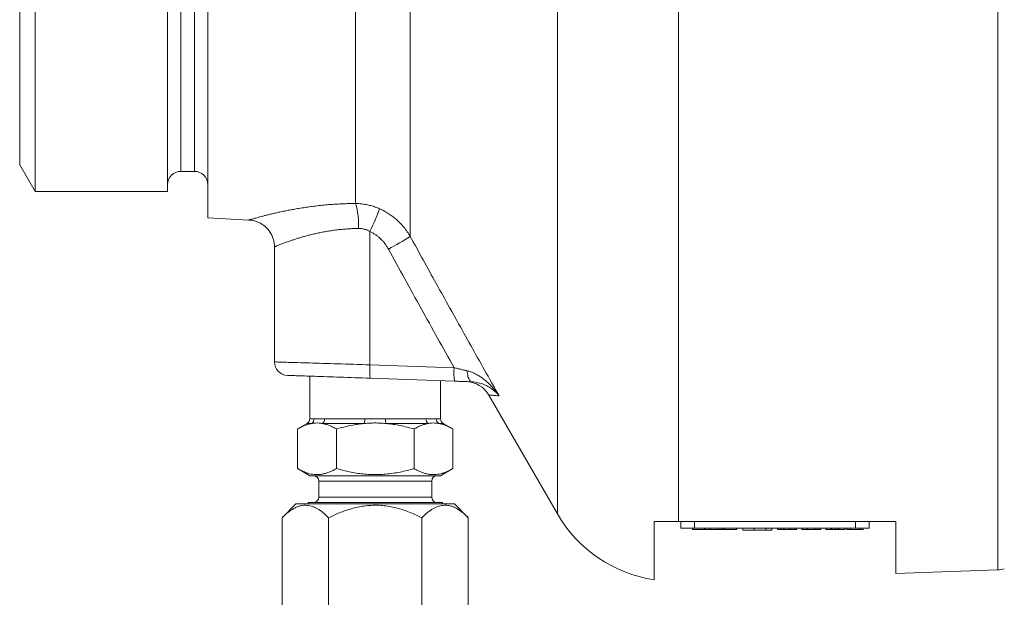
# Model space of a CAD drawing. Units: millimetres. Extents: x 243 to 1022, y 125 to 766.
# Drawn here: x 658 to 731, y 178 to 221 of the extents above; entities that cross this region are included whole.
import ezdxf

# ---------------------------------------------------------------- set-up
doc = ezdxf.new("R2010")
doc.units = ezdxf.units.MM

msp = doc.modelspace()

# ---------------------------------------------------------------- linework, layer by layer
at = {"color": 8, "linetype": 'Continuous', "lineweight": 0}
for p, q in [((730.426, 277.947), (730.426, 179.712)), ((686.718, 254.811), (686.718, 204.533)), ((682.649, 252.318), (682.649, 206.986)), ((669.656, 248.279), (669.656, 209.379)), ((670.656, 209.379), (670.656, 248.279)), ((697.671, 224.677), (697.671, 183.877)), ((706.68, 221.69), (706.68, 183.329)), ((683.718, 204.898), (683.718, 194.98)), ((683.718, 194.98), (689.982, 194.761)), ((679.379, 190.614), (679.046, 190.614)), ((679.246, 190.96), (679.565, 190.96)), ((683.307, 190.614), (680.181, 190.614)), ((680.336, 190.96), (683.339, 190.96)), ((684.881, 190.96), (687.884, 190.96)), ((688.039, 190.614), (684.913, 190.614)), ((688.655, 190.96), (688.974, 190.96)), ((689.174, 190.614), (688.841, 190.614)), ((688.31, 186.329), (679.91, 186.329)), ((688.31, 185.129), (679.91, 185.129)), ((707.856, 183.329), (707.856, 182.829)), ((719.856, 183.329), (719.856, 182.829)), ((710.076, 182.729), (710.076, 182.829)), ((712.318, 182.679), (712.318, 182.829))]:
    msp.add_line(p, q, dxfattribs=at)
at = {"color": 7, "linetype": 'Continuous', "lineweight": 15}
for p, q in [((671.656, 205.917), (671.656, 251.742)), ((658.811, 249.784), (658.811, 207.874)), ((668.656, 207.874), (668.656, 249.784)), ((657.656, 209.874), (657.656, 247.784)), ((657.656, 209.874), (658.811, 207.874)), ((669.656, 209.379), (670.656, 209.379)), ((658.811, 207.874), (668.656, 207.874)), ((671.656, 205.917), (674.718, 205.757)), ((676.61, 203.761), (676.61, 195.195)), ((679.246, 194.137), (679.246, 190.96)), ((689.999, 193.762), (683.735, 193.981)), ((688.974, 190.96), (688.974, 193.798)), ((692.558, 192.732), (697.671, 183.877)), ((679.046, 190.614), (678.337, 190.204)), ((689.884, 190.204), (689.174, 190.614)), ((678.337, 190.204), (678.337, 187.254)), ((681.223, 190.204), (681.223, 187.254)), ((686.997, 190.204), (686.997, 187.254)), ((689.884, 190.204), (689.884, 187.254)), ((678.337, 187.254), (679.246, 186.729)), ((688.974, 186.729), (689.884, 187.254)), ((688.974, 186.729), (679.246, 186.729)), ((679.91, 186.329), (679.91, 185.129)), ((688.31, 185.129), (688.31, 186.329)), ((678.21, 184.629), (677.182, 183.601)), ((678.21, 184.629), (690.01, 184.629)), ((679.11, 184.729), (679.11, 184.629)), ((679.11, 184.729), (684.11, 184.729)), ((684.11, 184.729), (689.11, 184.729)), ((689.11, 184.629), (689.11, 184.729)), ((691.038, 183.601), (690.01, 184.629)), ((677.182, 174.658), (677.182, 183.601)), ((680.646, 174.658), (680.646, 183.601)), ((687.574, 174.658), (687.574, 183.601)), ((691.038, 174.658), (691.038, 183.601)), ((704.856, 178.986), (704.856, 183.329)), ((706.856, 183.329), (706.856, 182.829)), ((720.856, 183.329), (719.856, 183.329)), ((720.856, 183.329), (720.856, 182.829)), ((722.856, 179.448), (722.856, 183.329)), ((707.856, 182.829), (706.856, 182.829)), ((707.706, 182.829), (707.706, 182.729)), ((708.607, 182.729), (707.706, 182.729)), ((719.856, 182.829), (707.856, 182.829)), ((708.621, 182.729), (708.621, 182.829)), ((708.656, 182.729), (708.656, 182.829)), ((709.043, 182.729), (709.043, 182.829)), ((709.617, 182.729), (709.617, 182.829)), ((709.877, 182.729), (709.877, 182.829)), ((709.877, 182.729), (710.056, 182.729)), ((710.056, 182.729), (710.056, 182.829)), ((710.074, 182.729), (710.074, 182.829)), ((710.088, 182.729), (710.088, 182.829)), ((710.088, 182.729), (710.088, 182.829)), ((711.006, 182.729), (710.103, 182.729)), ((711.006, 182.729), (711.006, 182.829)), ((711.456, 182.679), (711.456, 182.829)), ((713.178, 182.679), (713.178, 182.829)), ((713.184, 182.679), (713.614, 182.679)), ((713.614, 182.679), (713.614, 182.829)), ((714.038, 182.729), (714.038, 182.829)), ((714.038, 182.729), (714.044, 182.729)), ((714.056, 182.729), (714.056, 182.829)), ((714.056, 182.729), (714.074, 182.729)), ((714.074, 182.729), (714.074, 182.829)), ((714.074, 182.729), (714.254, 182.729)), ((714.254, 182.729), (714.254, 182.829)), ((714.254, 182.729), (714.517, 182.729)), ((714.523, 182.729), (714.523, 182.829)), ((714.976, 182.729), (714.976, 182.829)), ((715.304, 182.729), (715.304, 182.829)), ((715.474, 182.729), (715.474, 182.829)), ((715.856, 182.729), (715.856, 182.829)), ((716.243, 182.729), (716.243, 182.829)), ((716.817, 182.729), (716.817, 182.829)), ((717.077, 182.729), (717.077, 182.829)), ((717.077, 182.729), (717.256, 182.729)), ((717.256, 182.729), (717.256, 182.829)), ((717.262, 182.729), (717.274, 182.729)), ((717.274, 182.729), (717.274, 182.829)), ((717.638, 182.729), (717.638, 182.829)), ((718.045, 182.729), (718.045, 182.829)), ((718.045, 182.729), (718.088, 182.729)), ((718.088, 182.729), (718.088, 182.829)), ((718.345, 182.729), (718.345, 182.829)), ((718.357, 182.729), (718.366, 182.729)), ((718.562, 182.729), (718.562, 182.829)), ((718.562, 182.729), (718.608, 182.729)), ((718.608, 182.729), (718.608, 182.829)), ((719.074, 182.729), (719.074, 182.829)), ((719.206, 182.729), (719.206, 182.829)), ((719.455, 182.729), (719.206, 182.729)), ((719.455, 182.729), (719.455, 182.829)), ((720.157, 182.729), (719.455, 182.729)), ((720.856, 182.829), (719.856, 182.829)), ((720.157, 182.729), (720.157, 182.829)), ((720.406, 182.729), (720.157, 182.729)), ((720.406, 182.729), (720.406, 182.829)), ((722.856, 179.448), (730.426, 179.712))]:
    msp.add_line(p, q, dxfattribs=at)
at = {"color": 8, "linetype": 'Continuous', "lineweight": 0, "flags": 128}
for points in [[(676.61, 195.195), (676.616, 195.195), (676.635, 195.194), (676.667, 195.193), (676.711, 195.192), (676.767, 195.19), (676.836, 195.188), (676.917, 195.186), (677.011, 195.183), (677.116, 195.18), (677.233, 195.176), (677.361, 195.172), (677.501, 195.168), (677.652, 195.164), (677.814, 195.159), (677.987, 195.153), (678.17, 195.148), (678.362, 195.142), (678.565, 195.136), (678.777, 195.129), (678.998, 195.123), (679.227, 195.116), (679.465, 195.109), (679.71, 195.101), (679.963, 195.094), (680.223, 195.086), (680.489, 195.078), (680.762, 195.069), (681.04, 195.061), (681.323, 195.052), (681.611, 195.044), (681.904, 195.035), (682.2, 195.026), (682.499, 195.017), (682.801, 195.008), (683.105, 194.998), (683.411, 194.989), (683.718, 194.98)], [(690.955, 194.534), (690.962, 194.423), (690.973, 194.315), (690.99, 194.213), (691.01, 194.118), (691.035, 194.03), (691.064, 193.952), (691.096, 193.883), (691.131, 193.825), (691.169, 193.779), (691.209, 193.746), (691.251, 193.725), (691.293, 193.717)]]:
    msp.add_lwpolyline(points, dxfattribs=at)
at = {"color": 7, "linetype": 'Continuous', "lineweight": 15, "flags": 128}
msp.add_lwpolyline([(683.735, 193.981), (683.45, 193.991), (683.166, 194), (682.883, 194.01), (682.603, 194.02), (682.326, 194.03), (682.052, 194.039), (681.783, 194.049), (681.517, 194.058), (681.257, 194.067), (681.002, 194.076), (680.753, 194.085), (680.51, 194.093), (680.275, 194.101), (680.046, 194.109), (679.826, 194.117), (679.613, 194.124), (679.41, 194.132), (679.215, 194.138), (679.03, 194.145), (678.854, 194.151), (678.689, 194.157), (678.534, 194.162), (678.39, 194.167), (678.257, 194.172), (678.135, 194.176), (678.025, 194.18), (677.926, 194.183), (677.839, 194.186), (677.765, 194.189), (677.702, 194.191), (677.652, 194.193), (677.614, 194.194), (677.589, 194.195), (677.577, 194.196), (677.575, 194.196)], dxfattribs=at)
at = {"color": 7, "linetype": 'Continuous', "lineweight": 15}
for centre, radius, start, end in [((669.656, 208.379), 1, 90, 180), ((670.656, 208.379), 1, 0, 90), ((677.61, 195.195), 1, 180.03373, 268), ((690.826, 191.732), 2, 29.99654, 87.99964), ((678.846, 190.96), 0.4, 300, 0), ((689.374, 190.96), 0.4, 180, 240), ((679.51, 186.329), 0.4, 0, 90), ((688.71, 186.329), 0.4, 90, 180), ((679.51, 185.129), 0.4, 270, 0), ((688.71, 185.129), 0.4, 180, 270), ((706.331, 188.877), 10, 210, 261.51947), ((730.356, 181.711), 2, 272, 286.31829)]:
    msp.add_arc(centre, radius, start, end, dxfattribs=at)
at = {"color": 8, "linetype": 'Continuous', "lineweight": 0}
for centre, radius, start, end in [((676.899, 205.348), 5.979, 357.90261, 15.90491), ((666.865, 212.968), 18.685, 334.4129, 340.05883), ((672.53, 227.339), 26.859, 297.88063, 301.88534), ((688.514, 194.564), 4.814, 175.04063, 186.95843), ((694.778, 194.345), 4.814, 175.04092, 186.95835), ((679.16, 190.956), 0.406, 302.63539, 0.67716), ((679.906, 190.945), 0.431, 309.74466, 1.99733), ((681.832, 190.924), 1.507, 348.1459, 1.39808), ((686.387, 190.923), 1.507, 178.60039, 191.85563), ((688.314, 190.945), 0.431, 178.00325, 230.25528), ((689.06, 190.956), 0.406, 179.32391, 237.36354)]:
    msp.add_arc(centre, radius, start, end, dxfattribs=at)
for points, knots in [([(674.718, 205.758), (674.718, 205.758), (674.717, 205.757), (674.747, 205.766), (674.806, 205.784), (674.895, 205.81), (675.011, 205.843), (675.152, 205.883), (675.316, 205.929), (675.505, 205.981), (675.721, 206.038), (675.962, 206.101), (676.229, 206.168), (676.52, 206.238), (676.836, 206.31), (677.176, 206.385), (677.539, 206.459), (677.924, 206.533), (678.331, 206.606), (678.759, 206.675), (679.207, 206.741), (679.675, 206.801), (680.161, 206.855), (680.664, 206.901), (681.125, 206.934), (681.54, 206.957), (681.906, 206.972), (682.275, 206.983), (682.525, 206.985), (682.649, 206.986)], [0, 0, 0, 0, 0.022644, 0.059177, 0.096984, 0.134829, 0.172638, 0.20915, 0.245693, 0.282208, 0.319818, 0.357459, 0.395072, 0.433935, 0.47283, 0.511696, 0.551636, 0.591607, 0.631548, 0.672744, 0.713972, 0.755168, 0.797538, 0.839942, 0.882311, 0.911642, 0.940972, 0.970486, 1, 1, 1, 1]), ([(682.649, 206.986), (682.806, 206.979), (683.075, 206.967), (683.452, 206.906), (683.783, 206.829), (684.111, 206.727), (684.323, 206.639), (684.43, 206.595)], [0, 0, 0, 0, 0.256245, 0.440143, 0.62404, 0.812019, 1, 1, 1, 1]), ([(684.43, 206.595), (684.54, 206.544), (684.76, 206.441), (685.077, 206.255), (685.382, 206.046), (685.682, 205.805), (685.971, 205.532), (686.246, 205.224), (686.5, 204.892), (686.645, 204.653), (686.718, 204.533)], [0, 0, 0, 0, 0.116033, 0.232065, 0.350755, 0.469446, 0.600237, 0.73103, 0.865514, 1, 1, 1, 1]), ([(682.874, 205.129), (682.776, 205.127), (682.58, 205.123), (682.289, 205.111), (681.999, 205.093), (681.674, 205.066), (681.314, 205.029), (680.926, 204.978), (680.544, 204.918), (680.171, 204.851), (679.809, 204.776), (679.468, 204.698), (679.148, 204.618), (678.85, 204.538), (678.565, 204.456), (678.294, 204.373), (678.039, 204.291), (677.771, 204.201), (677.5, 204.105), (677.268, 204.019), (677.091, 203.952), (676.957, 203.9), (676.845, 203.855), (676.755, 203.819), (676.686, 203.791), (676.638, 203.771), (676.613, 203.761), (676.613, 203.761), (676.613, 203.761)], [0, 0, 0, 0, 0.028049, 0.056099, 0.084367, 0.112635, 0.152677, 0.192755, 0.2328, 0.274145, 0.315526, 0.356874, 0.395844, 0.434843, 0.473814, 0.513829, 0.553874, 0.593888, 0.650052, 0.706214, 0.744664, 0.783145, 0.821593, 0.859419, 0.897275, 0.935099, 0.974116, 1, 1, 1, 1]), ([(683.718, 204.898), (683.638, 204.94), (683.477, 205.025), (683.264, 205.088), (683.062, 205.124), (682.948, 205.127), (682.874, 205.129)], [0, 0, 0, 0, 0.30252, 0.613057, 0.747082, 1, 1, 1, 1]), ([(685.09, 203.598), (685.048, 203.671), (684.964, 203.817), (684.815, 204.025), (684.648, 204.222), (684.473, 204.397), (684.294, 204.549), (684.113, 204.68), (683.921, 204.798), (683.785, 204.865), (683.718, 204.898)], [0, 0, 0, 0, 0.131604, 0.263203, 0.398455, 0.533701, 0.648896, 0.764086, 0.882045, 1, 1, 1, 1]), ([(686.718, 204.533), (687.36, 203.365), (688.68, 200.966), (690.699, 197.345), (692.261, 194.56), (693.137, 193.003), (693.323, 192.671)], [0, 0, 0, 0, 0.294458, 0.605223, 0.915992, 1, 1, 1, 1]), ([(689.982, 194.761), (689.161, 196.231), (687.519, 199.17), (685.9, 202.122), (685.09, 203.598)], [0, 0, 0, 0, 0.499994, 1, 1, 1, 1]), ([(689.982, 194.761), (690.064, 194.742), (690.228, 194.704), (690.472, 194.647), (690.716, 194.59), (690.875, 194.552), (690.955, 194.534)], [0, 0, 0, 0, 0.247434, 0.494864, 0.747441, 1, 1, 1, 1]), ([(690.955, 194.534), (691.046, 194.509), (691.228, 194.459), (691.484, 194.35), (691.727, 194.223), (691.98, 194.064), (692.241, 193.872), (692.505, 193.643), (692.751, 193.399), (692.966, 193.154), (693.155, 192.914), (693.267, 192.756), (693.322, 192.674), (693.323, 192.671)], [0, 0, 0, 0, 0.086386, 0.173178, 0.260206, 0.346913, 0.461088, 0.575521, 0.690046, 0.804347, 0.900599, 0.996851, 1, 1, 1, 1]), ([(693.323, 192.671), (693.322, 192.673), (693.279, 192.726), (693.189, 192.828), (693.035, 192.979), (692.859, 193.129), (692.654, 193.275), (692.43, 193.407), (692.205, 193.513), (691.986, 193.595), (691.773, 193.654), (691.545, 193.7), (691.377, 193.711), (691.293, 193.717)], [0, 0, 0, 0, 0.0031411, 0.0996874, 0.1964102, 0.3100372, 0.4236542, 0.5390069, 0.6543306, 0.7395249, 0.824695, 0.9123852, 1, 1, 1, 1]), ([(693.323, 192.671), (693.245, 192.677), (693.087, 192.69), (692.899, 192.704), (692.748, 192.716), (692.639, 192.725), (692.576, 192.73), (692.553, 192.732), (692.558, 192.732), (692.558, 192.732)], [0, 0, 0, 0, 0.165897, 0.331818, 0.497711, 0.664585, 0.831489, 0.998361, 1, 1, 1, 1]), ([(679.565, 190.96), (679.616, 190.959), (679.716, 190.956), (679.902, 190.949), (680.106, 190.956), (680.259, 190.959), (680.336, 190.96)], [0, 0, 0, 0, 0.257174, 0.516081, 0.757321, 1, 1, 1, 1]), ([(683.339, 190.96), (683.471, 190.959), (683.735, 190.956), (684.126, 190.949), (684.509, 190.956), (684.757, 190.959), (684.881, 190.96)], [0, 0, 0, 0, 0.2571725, 0.5160807, 0.7573205, 1, 1, 1, 1]), ([(687.884, 190.96), (687.965, 190.959), (688.128, 190.956), (688.334, 190.949), (688.513, 190.956), (688.607, 190.959), (688.655, 190.96)], [0, 0, 0, 0, 0.257173, 0.516082, 0.757321, 1, 1, 1, 1])]:
    msp.add_open_spline(points, degree=3, knots=knots, dxfattribs=at)
at = {"color": 7, "linetype": 'Continuous', "lineweight": 15}
for points, knots in [([(674.718, 205.756), (674.744, 205.754), (674.815, 205.751), (674.929, 205.735), (675.061, 205.71), (675.193, 205.674), (675.323, 205.63), (675.451, 205.576), (675.576, 205.513), (675.696, 205.441), (675.812, 205.36), (675.922, 205.271), (676.025, 205.175), (676.122, 205.071), (676.214, 204.957), (676.3, 204.832), (676.379, 204.697), (676.446, 204.559), (676.501, 204.417), (676.545, 204.273), (676.578, 204.128), (676.599, 203.983), (676.61, 203.86), (676.609, 203.786), (676.609, 203.761)], [0, 0, 0, 0, 0.026243, 0.069631, 0.11401, 0.159055, 0.204565, 0.250405, 0.296488, 0.342755, 0.389161, 0.435678, 0.482281, 0.528952, 0.575679, 0.627609, 0.678996, 0.729719, 0.779822, 0.829344, 0.878311, 0.926742, 0.974649, 1, 1, 1, 1]), ([(691.293, 193.717), (691.191, 193.72), (690.986, 193.727), (690.665, 193.739), (690.336, 193.75), (690.111, 193.758), (689.999, 193.762)], [0, 0, 0, 0, 0.2465342, 0.4930837, 0.7465393, 1, 1, 1, 1]), ([(679.379, 190.614), (679.291, 190.595), (679.116, 190.557), (678.854, 190.463), (678.594, 190.347), (678.422, 190.252), (678.337, 190.204)], [0, 0, 0, 0, 0.24878, 0.497582, 0.74878, 1, 1, 1, 1]), ([(680.181, 190.614), (680.097, 190.626), (679.93, 190.651), (679.662, 190.655), (679.478, 190.628), (679.379, 190.614)], [0, 0, 0, 0, 0.313328, 0.627688, 1, 1, 1, 1]), ([(681.223, 190.204), (681.138, 190.252), (680.968, 190.346), (680.709, 190.462), (680.447, 190.556), (680.27, 190.595), (680.181, 190.614)], [0, 0, 0, 0, 0.248957, 0.497893, 0.748959, 1, 1, 1, 1]), ([(683.307, 190.614), (683.195, 190.602), (682.969, 190.579), (682.519, 190.512), (681.934, 190.398), (681.469, 190.271), (681.223, 190.204)], [0, 0, 0, 0, 0.160028, 0.32006, 0.641556, 1, 1, 1, 1]), ([(684.913, 190.614), (684.909, 190.614), (684.774, 190.627), (684.506, 190.645), (684.107, 190.654), (683.707, 190.645), (683.441, 190.624), (683.307, 190.614)], [0, 0, 0, 0, 0.006246, 0.253654, 0.501059, 0.750527, 1, 1, 1, 1]), ([(686.997, 190.204), (686.827, 190.252), (686.487, 190.346), (685.968, 190.462), (685.444, 190.556), (685.09, 190.595), (684.913, 190.614)], [0, 0, 0, 0, 0.248957, 0.497893, 0.748958, 1, 1, 1, 1]), ([(686.997, 190.204), (687.082, 190.252), (687.252, 190.346), (687.511, 190.462), (687.773, 190.556), (687.95, 190.595), (688.039, 190.614)], [0, 0, 0, 0, 0.248957, 0.497893, 0.748959, 1, 1, 1, 1]), ([(688.039, 190.614), (688.123, 190.626), (688.29, 190.651), (688.558, 190.655), (688.742, 190.628), (688.841, 190.614)], [0, 0, 0, 0, 0.313328, 0.627688, 1, 1, 1, 1]), ([(688.841, 190.614), (688.929, 190.595), (689.105, 190.557), (689.366, 190.463), (689.626, 190.347), (689.798, 190.252), (689.884, 190.204)], [0, 0, 0, 0, 0.24878, 0.497582, 0.74878, 1, 1, 1, 1]), ([(681.223, 187.254), (681.14, 187.208), (680.974, 187.116), (680.722, 187.002), (680.466, 186.91), (680.205, 186.845), (679.942, 186.809), (679.69, 186.805), (679.452, 186.829), (679.228, 186.874), (678.966, 186.952), (678.668, 187.072), (678.447, 187.194), (678.337, 187.254)], [0, 0, 0, 0, 0.088188, 0.176404, 0.264566, 0.354696, 0.444895, 0.535009, 0.611791, 0.688625, 0.765419, 0.882698, 1, 1, 1, 1]), ([(686.997, 187.254), (686.826, 187.207), (686.484, 187.112), (685.963, 186.996), (685.436, 186.903), (684.919, 186.841), (684.417, 186.809), (683.929, 186.805), (683.438, 186.829), (682.945, 186.881), (682.451, 186.959), (681.875, 187.076), (681.469, 187.187), (681.223, 187.254)], [0, 0, 0, 0, 0.090769, 0.181531, 0.273079, 0.364617, 0.447702, 0.530851, 0.613935, 0.699234, 0.784598, 0.869922, 1, 1, 1, 1]), ([(686.997, 187.254), (687.08, 187.208), (687.246, 187.116), (687.498, 187.002), (687.754, 186.91), (688.015, 186.845), (688.278, 186.809), (688.53, 186.805), (688.768, 186.829), (688.992, 186.874), (689.254, 186.952), (689.552, 187.072), (689.773, 187.194), (689.884, 187.254)], [0, 0, 0, 0, 0.088188, 0.176404, 0.264566, 0.354696, 0.444895, 0.535009, 0.611791, 0.688625, 0.765419, 0.882698, 1, 1, 1, 1]), ([(677.182, 183.601), (677.26, 183.677), (677.416, 183.829), (677.657, 184.029), (677.906, 184.206), (678.163, 184.351), (678.428, 184.458), (678.668, 184.515), (678.882, 184.533), (679.067, 184.525), (679.254, 184.495), (679.441, 184.441), (679.629, 184.365), (679.825, 184.263), (680.028, 184.133), (680.237, 183.975), (680.443, 183.799), (680.578, 183.667), (680.646, 183.601)], [0, 0, 0, 0, 0.072031, 0.144094, 0.216091, 0.290659, 0.365318, 0.439834, 0.491031, 0.542276, 0.593475, 0.646369, 0.699311, 0.752219, 0.813882, 0.87555, 0.937773, 1, 1, 1, 1]), ([(687.574, 183.601), (687.44, 183.666), (687.173, 183.797), (686.742, 183.981), (686.282, 184.153), (685.79, 184.303), (685.288, 184.419), (684.781, 184.498), (684.278, 184.534), (683.782, 184.526), (683.296, 184.478), (682.814, 184.395), (682.339, 184.278), (681.887, 184.135), (681.457, 183.972), (681.047, 183.797), (680.78, 183.666), (680.646, 183.601)], [0, 0, 0, 0, 0.061669, 0.123334, 0.194164, 0.265285, 0.336409, 0.407346, 0.478022, 0.545219, 0.612672, 0.680284, 0.747871, 0.815179, 0.876768, 0.938394, 1, 1, 1, 1]), ([(691.038, 183.601), (690.96, 183.677), (690.804, 183.829), (690.563, 184.029), (690.314, 184.206), (690.057, 184.351), (689.792, 184.458), (689.552, 184.515), (689.339, 184.533), (689.153, 184.525), (688.966, 184.495), (688.779, 184.441), (688.591, 184.365), (688.395, 184.263), (688.193, 184.133), (687.983, 183.975), (687.777, 183.799), (687.642, 183.667), (687.574, 183.601)], [0, 0, 0, 0, 0.072031, 0.1440941, 0.2160911, 0.290659, 0.3653182, 0.4398337, 0.4910305, 0.5422762, 0.5934745, 0.6463686, 0.6993116, 0.7522194, 0.8138814, 0.8755504, 0.937773, 1, 1, 1, 1]), ([(706.68, 183.329), (706.585, 183.329), (706.394, 183.329), (706.105, 183.329), (705.816, 183.329), (705.509, 183.329), (705.187, 183.329), (704.967, 183.329), (704.856, 183.329)], [0, 0, 0, 0, 0.154439, 0.308877, 0.466358, 0.623844, 0.811335, 1, 1, 1, 1]), ([(706.68, 183.329), (709.476, 183.329), (714.869, 183.329), (720.26, 183.329), (722.856, 183.329)], [0, 0, 0, 0, 0.518408, 1, 1, 1, 1]), ([(708.644, 182.729), (708.643, 182.729), (708.633, 182.729), (708.624, 182.729), (708.622, 182.729), (708.621, 182.729)], [0, 0, 0, 0, 0.071694, 0.527835, 1, 1, 1, 1]), ([(708.656, 182.729), (708.658, 182.729), (708.662, 182.729), (708.703, 182.729), (708.773, 182.729), (708.857, 182.729), (708.947, 182.729), (709.011, 182.729), (709.043, 182.729)], [0, 0, 0, 0, 0.186876, 0.373453, 0.559885, 0.706613, 0.853226, 1, 1, 1, 1]), ([(709.043, 182.729), (709.087, 182.729), (709.177, 182.729), (709.298, 182.729), (709.41, 182.729), (709.514, 182.729), (709.583, 182.729), (709.617, 182.729)], [0, 0, 0, 0, 0.186262, 0.372693, 0.559462, 0.779702, 1, 1, 1, 1]), ([(709.617, 182.729), (709.662, 182.729), (709.725, 182.729), (709.81, 182.729), (709.854, 182.729), (709.877, 182.729)], [0, 0, 0, 0, 0.560063, 0.780089, 1, 1, 1, 1]), ([(710.062, 182.729), (710.063, 182.729), (710.075, 182.729), (710.074, 182.729), (710.074, 182.729)], [0, 0, 0, 0, 0.071178, 1, 1, 1, 1]), ([(711.456, 182.679), (711.457, 182.679), (711.46, 182.679), (711.485, 182.679), (711.527, 182.679), (711.588, 182.679), (711.665, 182.679), (711.781, 182.679), (711.934, 182.679), (712.126, 182.679), (712.254, 182.679), (712.318, 182.679)], [0, 0, 0, 0, 0.08336, 0.166699, 0.250017, 0.333296, 0.416579, 0.499947, 0.666576, 0.833222, 1, 1, 1, 1]), ([(712.318, 182.679), (712.382, 182.679), (712.51, 182.679), (712.701, 182.679), (712.856, 182.679), (712.969, 182.679), (713.046, 182.679), (713.108, 182.679), (713.15, 182.679), (713.174, 182.679), (713.177, 182.679), (713.178, 182.679)], [0, 0, 0, 0, 0.166804, 0.333553, 0.500116, 0.583456, 0.66678, 0.750064, 0.833337, 0.91665, 1, 1, 1, 1]), ([(714.523, 182.729), (714.525, 182.729), (714.529, 182.729), (714.563, 182.729), (714.619, 182.729), (714.691, 182.729), (714.779, 182.729), (714.876, 182.729), (714.943, 182.729), (714.976, 182.729)], [0, 0, 0, 0, 0.1399848, 0.2798975, 0.4198667, 0.5598985, 0.7065043, 0.853208, 1, 1, 1, 1]), ([(714.976, 182.729), (715.009, 182.729), (715.075, 182.729), (715.164, 182.729), (715.241, 182.729), (715.283, 182.729), (715.304, 182.729)], [0, 0, 0, 0, 0.280008, 0.559923, 0.779999, 1, 1, 1, 1]), ([(715.304, 182.729), (715.333, 182.729), (715.391, 182.729), (715.443, 182.729), (715.47, 182.729), (715.473, 182.729), (715.474, 182.729)], [0, 0, 0, 0, 0.279892, 0.559688, 0.779823, 1, 1, 1, 1]), ([(715.856, 182.729), (715.858, 182.729), (715.862, 182.729), (715.903, 182.729), (715.973, 182.729), (716.057, 182.729), (716.147, 182.729), (716.211, 182.729), (716.243, 182.729)], [0, 0, 0, 0, 0.186876, 0.373454, 0.559885, 0.706612, 0.853232, 1, 1, 1, 1]), ([(716.243, 182.729), (716.287, 182.729), (716.377, 182.729), (716.498, 182.729), (716.61, 182.729), (716.714, 182.729), (716.783, 182.729), (716.817, 182.729)], [0, 0, 0, 0, 0.186267, 0.372693, 0.559462, 0.779703, 1, 1, 1, 1]), ([(716.817, 182.729), (716.862, 182.729), (716.925, 182.729), (717.01, 182.729), (717.054, 182.729), (717.077, 182.729)], [0, 0, 0, 0, 0.560061, 0.78009, 1, 1, 1, 1]), ([(717.638, 182.729), (717.641, 182.729), (717.645, 182.729), (717.69, 182.729), (717.762, 182.729), (717.85, 182.729), (717.943, 182.729), (718.011, 182.729), (718.045, 182.729)], [0, 0, 0, 0, 0.186719, 0.373247, 0.559738, 0.706427, 0.85318, 1, 1, 1, 1]), ([(718.094, 182.729), (718.101, 182.729), (718.144, 182.729), (718.229, 182.729), (718.306, 182.729), (718.345, 182.729)], [0, 0, 0, 0, 0.090494, 0.545281, 1, 1, 1, 1]), ([(718.345, 182.729), (718.383, 182.729), (718.454, 182.729), (718.523, 182.729), (718.556, 182.729)], [0, 0, 0, 0, 0.531968, 1, 1, 1, 1]), ([(718.608, 182.729), (718.656, 182.729), (718.752, 182.729), (718.881, 182.729), (718.977, 182.729), (719.037, 182.729), (719.069, 182.729), (719.072, 182.729), (719.074, 182.729)], [0, 0, 0, 0, 0.186766, 0.373358, 0.559804, 0.706491, 0.853203, 1, 1, 1, 1])]:
    msp.add_open_spline(points, degree=3, knots=knots, dxfattribs=at)

doc.saveas('drawing.dxf')
